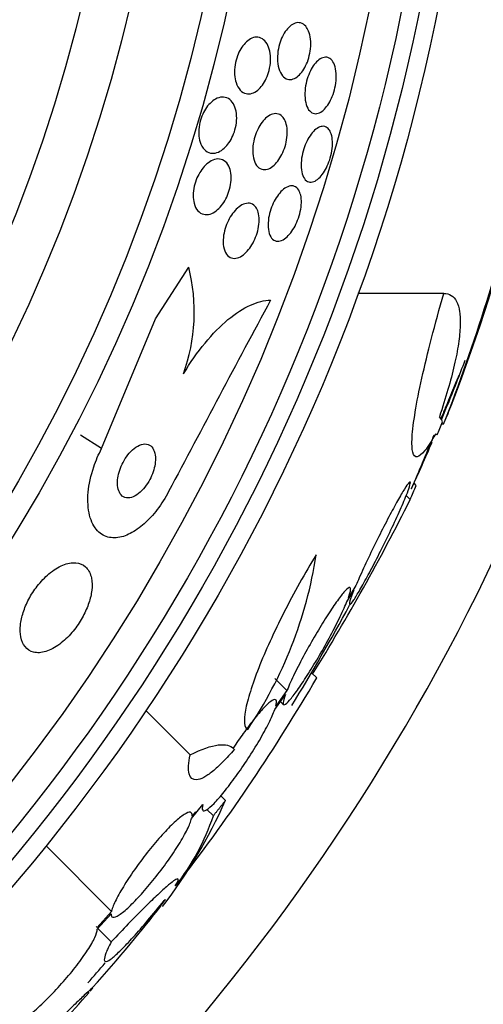
# Model space of a CAD drawing. Units: millimetres. Extents: x 0 to 1297, y 0 to 1228.
# Drawn here: x 522 to 528, y 820 to 834 of the extents above; entities that cross this region are included whole.
import ezdxf
from ezdxf import colors
from ezdxf.entities.mleader import LeaderData, LeaderLine
from ezdxf.math import Vec2, Vec3

# ---------------------------------------------------------------- set-up
doc = ezdxf.new("R2010")
doc.units = ezdxf.units.MM
doc.layers.add('DV1_Défaut', color=7, linetype='Continuous')
doc.layers.add('Défaut', color=7, linetype='Continuous')

# ---------------------------------------------------------------- blocks, each defined once
blk = doc.blocks.new('_DOT')
at = {"color": 0}
blk.add_line((0, 0), (-1, 0), dxfattribs=at)
at = {"color": 0, "const_width": 0.333}
blk.add_lwpolyline([(-0.1665, 0, 1), (0.1665, 0, 1)], format="xyb", close=True, dxfattribs=at)
blk = doc.blocks.new('SE')
at = {"layer": 'DV1_Défaut', "color": 7, "linetype": 'Continuous'}
for p, q in [((523.597, 830.008), (524.059, 830.725)), ((527.593, 830.36), (526.404, 830.36)), ((522.85, 828.207), (523.597, 830.008)), ((527.801, 829.219), (527.56, 828.603)), ((527.591, 828.544), (527.564, 828.544)), ((522.85, 828.207), (522.559, 828.394)), ((527.213, 827.696), (527.182, 827.727)), ((527.129, 827.5), (527.073, 827.556)), ((526.376, 826.308), (526.271, 826.136)), ((526.25, 826.081), (526.349, 826.243)), ((525.833, 825.024), (525.76, 825.096)), ((525.419, 824.848), (525.253, 825.014)), ((525.25, 824.586), (525.398, 824.793)), ((525.419, 824.848), (525.265, 824.631)), ((525.329, 824.697), (525.369, 824.657)), ((524.078, 823.959), (523.464, 824.573)), ((524.097, 823.073), (524.254, 823.269)), ((524.568, 823.325), (524.503, 823.39)), ((524.151, 823.167), (524.104, 823.107)), ((524.399, 823.112), (524.311, 823.199)), ((522.986, 821.784), (522.079, 822.692)), ((522.986, 821.784), (522.786, 821.56)), ((522.789, 821.536), (522.98, 821.751)), ((522.984, 821.363), (522.803, 821.544))]:
    blk.add_line(p, q, dxfattribs=at)
for radius in [26.834, 26.588, 26.346, 25.906, 23.976, 23.645, 22.655, 22]:
    blk.add_circle((501.185, 839.529), radius, dxfattribs=at)
for centre, radius, start, end in [((501.185, 839.529), 30, 300.2208, 239.7792), ((505.128, 837.591), 24.218, 338.7524, 353.5004), ((504.2, 837.711), 25.124, 338.599, 346.8368), ((521.569, 830.106), 2.565, 340.3284, 13.9575), ((916.413, 620.514), 443.903, 151.80201, 152.19056), ((501.185, 839.529), 28.55, 337.9471, 339.2918), ((501.185, 839.529), 28.6, 337.466, 338.0106), ((501.185, 839.529), 28.575, 337.0709, 337.4617), ((501.185, 839.529), 28.55, 335.4217, 336.8323), ((499.473, 841.357), 30.933, 328.2449, 333.3869), ((519.936, 827.641), 5.959, 325.9831, 351.2268), ((501.185, 839.529), 28.5, 328.5049, 331.733), ((503.028, 838.336), 26.406, 322.4146, 329.7264), ((517.979, 826.226), 7.198, 322.5653, 336.2404), ((521.359, 824.121), 3.203, 321.8103, 341.6429), ((508.618, 833.457), 19.001, 317.9412, 322.7201), ((501.185, 839.529), 28.6, 320.9642, 321.8401), ((501.185, 839.529), 28.5, 318.8965, 319.6316), ((501.185, 839.529), 28.6, 316.4184, 318.7182)]:
    blk.add_arc(centre, radius, start, end, dxfattribs=at)
for centre, major_axis, ratio, start_param, end_param in [((501.185, 828.544), (26.397, 0), 0.064138, 0.018902, 0.061127), ((501.185, 828.375), (26.334, 0), 0.021885, 0.036461, 0.056081), ((505.648, 843.992), (19.465, -19.465), 0.581075, 0.22234, 0.235043)]:
    blk.add_ellipse(centre, major_axis=major_axis, ratio=ratio, start_param=start_param, end_param=end_param, dxfattribs=at)
for points, knots in [([(525.72, 833.999), (525.733, 833.968), (525.742, 833.931), (525.746, 833.89), (525.751, 833.849), (525.751, 833.803), (525.746, 833.756), (525.742, 833.714), (525.733, 833.67), (525.721, 833.628), (525.71, 833.59), (525.696, 833.552), (525.679, 833.519), (525.663, 833.486), (525.645, 833.456), (525.625, 833.431), (525.605, 833.404), (525.582, 833.382), (525.56, 833.366), (525.536, 833.348), (525.511, 833.336), (525.487, 833.331), (525.46, 833.326), (525.434, 833.329), (525.41, 833.34), (525.385, 833.352), (525.361, 833.373), (525.342, 833.402), (525.323, 833.431), (525.308, 833.47), (525.299, 833.515), (525.29, 833.556), (525.287, 833.604), (525.289, 833.654), (525.291, 833.697), (525.297, 833.743), (525.308, 833.788), (525.318, 833.827), (525.331, 833.866), (525.346, 833.901), (525.361, 833.936), (525.378, 833.968), (525.397, 833.995), (525.417, 834.023), (525.438, 834.047), (525.46, 834.066), (525.484, 834.087), (525.508, 834.102), (525.532, 834.11), (525.559, 834.119), (525.585, 834.12), (525.609, 834.114), (525.636, 834.107), (525.66, 834.091), (525.681, 834.067), (525.696, 834.048), (525.709, 834.026), (525.72, 833.999)], [0, 0, 0, 0, 0.054057, 0.054057, 0.054057, 0.108493, 0.108493, 0.108493, 0.157543, 0.157543, 0.157543, 0.202175, 0.202175, 0.202175, 0.246463, 0.246463, 0.246463, 0.293814, 0.293814, 0.293814, 0.346629, 0.346629, 0.346629, 0.405919, 0.405919, 0.405919, 0.47028, 0.47028, 0.47028, 0.535158, 0.535158, 0.535158, 0.594582, 0.594582, 0.594582, 0.645731, 0.645731, 0.645731, 0.690961, 0.690961, 0.690961, 0.73472, 0.73472, 0.73472, 0.780826, 0.780826, 0.780826, 0.832018, 0.832018, 0.832018, 0.889724, 0.889724, 0.889724, 0.953141, 0.953141, 0.953141, 1, 1, 1, 1]), ([(525.143, 833.825), (525.16, 833.797), (525.173, 833.762), (525.182, 833.722), (525.19, 833.682), (525.194, 833.635), (525.192, 833.587), (525.19, 833.544), (525.183, 833.499), (525.172, 833.455), (525.162, 833.416), (525.148, 833.378), (525.133, 833.344), (525.117, 833.31), (525.099, 833.279), (525.08, 833.252), (525.059, 833.224), (525.037, 833.2), (525.014, 833.181), (524.989, 833.16), (524.963, 833.146), (524.937, 833.137), (524.908, 833.128), (524.88, 833.126), (524.853, 833.133), (524.824, 833.139), (524.797, 833.156), (524.773, 833.181), (524.749, 833.206), (524.729, 833.242), (524.715, 833.285), (524.704, 833.318), (524.697, 833.357), (524.694, 833.399), (524.692, 833.441), (524.694, 833.488), (524.701, 833.534), (524.708, 833.575), (524.719, 833.616), (524.733, 833.655), (524.746, 833.69), (524.762, 833.724), (524.78, 833.754), (524.798, 833.785), (524.819, 833.812), (524.84, 833.834), (524.863, 833.859), (524.888, 833.878), (524.912, 833.892), (524.94, 833.907), (524.968, 833.915), (524.994, 833.917), (525.024, 833.918), (525.053, 833.91), (525.079, 833.894), (525.103, 833.879), (525.125, 833.856), (525.143, 833.825)], [0, 0, 0, 0, 0.056468, 0.056468, 0.056468, 0.113415, 0.113415, 0.113415, 0.163387, 0.163387, 0.163387, 0.207353, 0.207353, 0.207353, 0.250104, 0.250104, 0.250104, 0.295629, 0.295629, 0.295629, 0.346815, 0.346815, 0.346815, 0.405293, 0.405293, 0.405293, 0.470342, 0.470342, 0.470342, 0.537537, 0.537537, 0.537537, 0.589607, 0.589607, 0.589607, 0.642108, 0.642108, 0.642108, 0.688024, 0.688024, 0.688024, 0.730481, 0.730481, 0.730481, 0.774105, 0.774105, 0.774105, 0.822362, 0.822362, 0.822362, 0.877554, 0.877554, 0.877554, 0.940105, 0.940105, 0.940105, 1, 1, 1, 1]), ([(526.045, 833.591), (526.062, 833.57), (526.077, 833.54), (526.087, 833.505), (526.097, 833.469), (526.103, 833.427), (526.103, 833.38), (526.104, 833.338), (526.1, 833.292), (526.091, 833.245), (526.084, 833.204), (526.073, 833.162), (526.059, 833.122), (526.046, 833.085), (526.03, 833.049), (526.013, 833.018), (525.995, 832.986), (525.975, 832.957), (525.955, 832.934), (525.934, 832.909), (525.911, 832.89), (525.889, 832.876), (525.865, 832.862), (525.841, 832.854), (525.818, 832.854), (525.794, 832.854), (525.77, 832.862), (525.75, 832.878), (525.729, 832.895), (525.71, 832.921), (525.697, 832.955), (525.683, 832.987), (525.674, 833.028), (525.67, 833.074), (525.667, 833.116), (525.668, 833.163), (525.674, 833.21), (525.679, 833.252), (525.689, 833.296), (525.701, 833.338), (525.713, 833.376), (525.728, 833.414), (525.744, 833.447), (525.761, 833.481), (525.78, 833.511), (525.799, 833.537), (525.82, 833.564), (525.842, 833.586), (525.863, 833.602), (525.887, 833.62), (525.911, 833.632), (525.934, 833.636), (525.959, 833.641), (525.983, 833.637), (526.005, 833.626), (526.019, 833.618), (526.033, 833.606), (526.045, 833.591)], [0, 0, 0, 0, 0.058735, 0.058735, 0.058735, 0.117805, 0.117805, 0.117805, 0.17161, 0.17161, 0.17161, 0.219576, 0.219576, 0.219576, 0.264913, 0.264913, 0.264913, 0.311117, 0.311117, 0.311117, 0.360913, 0.360913, 0.360913, 0.415993, 0.415993, 0.415993, 0.476439, 0.476439, 0.476439, 0.539911, 0.539911, 0.539911, 0.601793, 0.601793, 0.601793, 0.657739, 0.657739, 0.657739, 0.707033, 0.707033, 0.707033, 0.752544, 0.752544, 0.752544, 0.798017, 0.798017, 0.798017, 0.846515, 0.846515, 0.846515, 0.900079, 0.900079, 0.900079, 0.95926, 0.95926, 0.95926, 1, 1, 1, 1]), ([(524.677, 832.991), (524.694, 832.963), (524.706, 832.929), (524.714, 832.89), (524.722, 832.85), (524.725, 832.805), (524.721, 832.758), (524.718, 832.716), (524.711, 832.672), (524.699, 832.63), (524.688, 832.593), (524.674, 832.555), (524.657, 832.522), (524.64, 832.489), (524.621, 832.458), (524.601, 832.431), (524.579, 832.403), (524.555, 832.379), (524.531, 832.36), (524.504, 832.338), (524.476, 832.323), (524.449, 832.314), (524.418, 832.304), (524.388, 832.302), (524.36, 832.308), (524.328, 832.314), (524.299, 832.331), (524.275, 832.356), (524.25, 832.381), (524.229, 832.417), (524.215, 832.461), (524.205, 832.493), (524.198, 832.531), (524.196, 832.572), (524.195, 832.613), (524.198, 832.658), (524.206, 832.703), (524.213, 832.742), (524.225, 832.783), (524.24, 832.82), (524.254, 832.855), (524.271, 832.888), (524.289, 832.918), (524.309, 832.949), (524.33, 832.976), (524.353, 832.998), (524.378, 833.024), (524.404, 833.043), (524.43, 833.058), (524.46, 833.074), (524.489, 833.083), (524.518, 833.084), (524.55, 833.086), (524.58, 833.079), (524.607, 833.064), (524.634, 833.048), (524.659, 833.023), (524.677, 832.991)], [0, 0, 0, 0, 0.054865, 0.054865, 0.054865, 0.110219, 0.110219, 0.110219, 0.15865, 0.15865, 0.15865, 0.20155, 0.20155, 0.20155, 0.243907, 0.243907, 0.243907, 0.289684, 0.289684, 0.289684, 0.341739, 0.341739, 0.341739, 0.401581, 0.401581, 0.401581, 0.468055, 0.468055, 0.468055, 0.535913, 0.535913, 0.535913, 0.586412, 0.586412, 0.586412, 0.63733, 0.63733, 0.63733, 0.681944, 0.681944, 0.681944, 0.72368, 0.72368, 0.72368, 0.767208, 0.767208, 0.767208, 0.815976, 0.815976, 0.815976, 0.872239, 0.872239, 0.872239, 0.936174, 0.936174, 0.936174, 1, 1, 1, 1]), ([(525.395, 832.754), (525.407, 832.725), (525.416, 832.691), (525.421, 832.652), (525.425, 832.614), (525.425, 832.57), (525.42, 832.524), (525.415, 832.483), (525.406, 832.44), (525.393, 832.398), (525.382, 832.36), (525.367, 832.323), (525.35, 832.289), (525.333, 832.255), (525.314, 832.224), (525.293, 832.197), (525.272, 832.168), (525.249, 832.144), (525.226, 832.126), (525.2, 832.106), (525.174, 832.092), (525.149, 832.084), (525.121, 832.076), (525.094, 832.076), (525.069, 832.084), (525.043, 832.092), (525.019, 832.11), (524.999, 832.137), (524.98, 832.163), (524.964, 832.199), (524.955, 832.241), (524.947, 832.28), (524.943, 832.325), (524.946, 832.374), (524.948, 832.415), (524.955, 832.46), (524.966, 832.504), (524.976, 832.543), (524.99, 832.582), (525.006, 832.618), (525.022, 832.653), (525.04, 832.685), (525.059, 832.714), (525.08, 832.744), (525.102, 832.77), (525.124, 832.791), (525.149, 832.814), (525.175, 832.831), (525.2, 832.841), (525.228, 832.853), (525.255, 832.858), (525.28, 832.854), (525.308, 832.85), (525.333, 832.837), (525.354, 832.816), (525.37, 832.8), (525.384, 832.779), (525.395, 832.754)], [0, 0, 0, 0, 0.053338, 0.053338, 0.053338, 0.10704, 0.10704, 0.10704, 0.155635, 0.155635, 0.155635, 0.200181, 0.200181, 0.200181, 0.244681, 0.244681, 0.244681, 0.292443, 0.292443, 0.292443, 0.345761, 0.345761, 0.345761, 0.405485, 0.405485, 0.405485, 0.46998, 0.46998, 0.46998, 0.534518, 0.534518, 0.534518, 0.593271, 0.593271, 0.593271, 0.643859, 0.643859, 0.643859, 0.688902, 0.688902, 0.688902, 0.732811, 0.732811, 0.732811, 0.779294, 0.779294, 0.779294, 0.830983, 0.830983, 0.830983, 0.889159, 0.889159, 0.889159, 0.952797, 0.952797, 0.952797, 1, 1, 1, 1]), ([(526.025, 832.594), (526.037, 832.567), (526.045, 832.534), (526.048, 832.497), (526.052, 832.459), (526.051, 832.416), (526.046, 832.371), (526.042, 832.33), (526.033, 832.286), (526.021, 832.244), (526.01, 832.205), (525.996, 832.165), (525.979, 832.13), (525.963, 832.094), (525.945, 832.061), (525.925, 832.033), (525.905, 832.003), (525.883, 831.977), (525.862, 831.958), (525.838, 831.936), (525.814, 831.921), (525.792, 831.912), (525.767, 831.903), (525.743, 831.901), (525.721, 831.908), (525.698, 831.914), (525.678, 831.93), (525.661, 831.953), (525.645, 831.977), (525.632, 832.01), (525.624, 832.049), (525.617, 832.085), (525.614, 832.128), (525.617, 832.174), (525.619, 832.216), (525.626, 832.26), (525.636, 832.304), (525.645, 832.345), (525.658, 832.385), (525.674, 832.423), (525.689, 832.459), (525.706, 832.494), (525.725, 832.525), (525.744, 832.556), (525.765, 832.584), (525.786, 832.606), (525.809, 832.631), (525.832, 832.649), (525.855, 832.661), (525.88, 832.675), (525.904, 832.68), (525.927, 832.679), (525.951, 832.677), (525.973, 832.666), (525.991, 832.648), (526.004, 832.634), (526.016, 832.616), (526.025, 832.594)], [0, 0, 0, 0, 0.054038, 0.054038, 0.054038, 0.108371, 0.108371, 0.108371, 0.15848, 0.15848, 0.15848, 0.204948, 0.204948, 0.204948, 0.251022, 0.251022, 0.251022, 0.299582, 0.299582, 0.299582, 0.352623, 0.352623, 0.352623, 0.410845, 0.410845, 0.410845, 0.472936, 0.472936, 0.472936, 0.535274, 0.535274, 0.535274, 0.593421, 0.593421, 0.593421, 0.645245, 0.645245, 0.645245, 0.692308, 0.692308, 0.692308, 0.737996, 0.737996, 0.737996, 0.785497, 0.785497, 0.785497, 0.837133, 0.837133, 0.837133, 0.894011, 0.894011, 0.894011, 0.955344, 0.955344, 0.955344, 1, 1, 1, 1]), ([(524.613, 832.126), (524.627, 832.098), (524.637, 832.065), (524.642, 832.027), (524.648, 831.989), (524.648, 831.945), (524.643, 831.9), (524.638, 831.86), (524.629, 831.818), (524.616, 831.777), (524.604, 831.74), (524.589, 831.704), (524.571, 831.671), (524.554, 831.637), (524.533, 831.607), (524.512, 831.58), (524.489, 831.551), (524.464, 831.527), (524.44, 831.508), (524.412, 831.486), (524.383, 831.471), (524.355, 831.462), (524.324, 831.453), (524.293, 831.451), (524.265, 831.458), (524.235, 831.465), (524.207, 831.482), (524.184, 831.508), (524.161, 831.534), (524.143, 831.57), (524.132, 831.613), (524.123, 831.645), (524.119, 831.682), (524.119, 831.722), (524.119, 831.761), (524.124, 831.805), (524.134, 831.848), (524.143, 831.886), (524.155, 831.926), (524.171, 831.962), (524.186, 831.997), (524.204, 832.03), (524.224, 832.059), (524.244, 832.09), (524.267, 832.118), (524.29, 832.14), (524.317, 832.166), (524.344, 832.186), (524.37, 832.2), (524.401, 832.216), (524.431, 832.224), (524.46, 832.226), (524.492, 832.227), (524.522, 832.219), (524.548, 832.202), (524.574, 832.186), (524.596, 832.16), (524.613, 832.126)], [0, 0, 0, 0, 0.052583, 0.052583, 0.052583, 0.10559, 0.10559, 0.10559, 0.15278, 0.15278, 0.15278, 0.195649, 0.195649, 0.195649, 0.2388, 0.2388, 0.2388, 0.285863, 0.285863, 0.285863, 0.339397, 0.339397, 0.339397, 0.400441, 0.400441, 0.400441, 0.467132, 0.467132, 0.467132, 0.533708, 0.533708, 0.533708, 0.582711, 0.582711, 0.582711, 0.632062, 0.632062, 0.632062, 0.676094, 0.676094, 0.676094, 0.718308, 0.718308, 0.718308, 0.762983, 0.762983, 0.762983, 0.813253, 0.813253, 0.813253, 0.870977, 0.870977, 0.870977, 0.935674, 0.935674, 0.935674, 1, 1, 1, 1]), ([(525.61, 831.722), (525.617, 831.692), (525.62, 831.657), (525.619, 831.619), (525.618, 831.581), (525.613, 831.538), (525.604, 831.496), (525.595, 831.456), (525.583, 831.415), (525.568, 831.377), (525.554, 831.339), (525.537, 831.303), (525.518, 831.271), (525.499, 831.238), (525.478, 831.208), (525.456, 831.183), (525.433, 831.155), (525.408, 831.133), (525.385, 831.117), (525.359, 831.1), (525.333, 831.089), (525.308, 831.086), (525.282, 831.082), (525.258, 831.088), (525.237, 831.101), (525.215, 831.115), (525.196, 831.138), (525.183, 831.169), (525.17, 831.198), (525.161, 831.236), (525.159, 831.279), (525.156, 831.318), (525.159, 831.362), (525.166, 831.407), (525.172, 831.447), (525.183, 831.489), (525.197, 831.53), (525.21, 831.568), (525.226, 831.605), (525.243, 831.639), (525.261, 831.674), (525.282, 831.705), (525.302, 831.732), (525.325, 831.762), (525.349, 831.786), (525.372, 831.805), (525.398, 831.826), (525.424, 831.84), (525.448, 831.847), (525.475, 831.855), (525.5, 831.855), (525.523, 831.846), (525.546, 831.837), (525.567, 831.819), (525.583, 831.793), (525.594, 831.774), (525.604, 831.75), (525.61, 831.722)], [0, 0, 0, 0, 0.05003, 0.05003, 0.05003, 0.100302, 0.100302, 0.100302, 0.147392, 0.147392, 0.147392, 0.192718, 0.192718, 0.192718, 0.239538, 0.239538, 0.239538, 0.290371, 0.290371, 0.290371, 0.346627, 0.346627, 0.346627, 0.407942, 0.407942, 0.407942, 0.471443, 0.471443, 0.471443, 0.532322, 0.532322, 0.532322, 0.586807, 0.586807, 0.586807, 0.635073, 0.635073, 0.635073, 0.680361, 0.680361, 0.680361, 0.726311, 0.726311, 0.726311, 0.775776, 0.775776, 0.775776, 0.830533, 0.830533, 0.830533, 0.890714, 0.890714, 0.890714, 0.954017, 0.954017, 0.954017, 1, 1, 1, 1]), ([(525.014, 831.508), (525.024, 831.481), (525.031, 831.447), (525.034, 831.41), (525.036, 831.373), (525.034, 831.331), (525.027, 831.288), (525.021, 831.249), (525.01, 831.207), (524.996, 831.167), (524.983, 831.13), (524.967, 831.094), (524.949, 831.06), (524.93, 831.026), (524.909, 830.995), (524.888, 830.969), (524.864, 830.939), (524.839, 830.915), (524.815, 830.896), (524.787, 830.875), (524.759, 830.86), (524.733, 830.853), (524.703, 830.844), (524.675, 830.844), (524.65, 830.852), (524.623, 830.861), (524.599, 830.879), (524.581, 830.906), (524.562, 830.932), (524.549, 830.967), (524.541, 831.009), (524.535, 831.046), (524.534, 831.09), (524.538, 831.137), (524.542, 831.176), (524.551, 831.219), (524.564, 831.261), (524.575, 831.299), (524.59, 831.337), (524.607, 831.371), (524.624, 831.406), (524.644, 831.439), (524.665, 831.467), (524.687, 831.497), (524.711, 831.524), (524.735, 831.545), (524.762, 831.569), (524.79, 831.586), (524.816, 831.597), (524.845, 831.61), (524.874, 831.614), (524.9, 831.611), (524.928, 831.607), (524.954, 831.594), (524.975, 831.572), (524.99, 831.556), (525.004, 831.534), (525.014, 831.508)], [0, 0, 0, 0, 0.051139, 0.051139, 0.051139, 0.102605, 0.102605, 0.102605, 0.149685, 0.149685, 0.149685, 0.193765, 0.193765, 0.193765, 0.238732, 0.238732, 0.238732, 0.287668, 0.287668, 0.287668, 0.342596, 0.342596, 0.342596, 0.403866, 0.403866, 0.403866, 0.469051, 0.469051, 0.469051, 0.532756, 0.532756, 0.532756, 0.589509, 0.589509, 0.589509, 0.638268, 0.638268, 0.638268, 0.682529, 0.682529, 0.682529, 0.726692, 0.726692, 0.726692, 0.774221, 0.774221, 0.774221, 0.827483, 0.827483, 0.827483, 0.887305, 0.887305, 0.887305, 0.9519, 0.9519, 0.9519, 1, 1, 1, 1]), ([(523.985, 829.243), (524.079, 829.4), (524.178, 829.543), (524.389, 829.799), (524.496, 829.908), (524.708, 830.084), (524.813, 830.152), (525.011, 830.242), (525.106, 830.265), (525.192, 830.267)], [0, 0, 0, 0, 0.25, 0.25, 0.5, 0.5, 0.75, 0.75, 1, 1, 1, 1]), ([(527.478, 828.408), (527.423, 828.309), (527.374, 828.233), (527.289, 828.127), (527.253, 828.097), (527.197, 828.089), (527.177, 828.109), (527.153, 828.202), (527.15, 828.272), (527.161, 828.46), (527.176, 828.58), (527.221, 828.853), (527.252, 829.01), (527.329, 829.356), (527.373, 829.542), (527.475, 829.936), (527.532, 830.146), (527.593, 830.36)], [0, 0, 0, 0, 0.125, 0.125, 0.25, 0.25, 0.375, 0.375, 0.5, 0.5, 0.625, 0.625, 0.75, 0.75, 0.875, 0.875, 1, 1, 1, 1]), ([(527.593, 830.36), (527.673, 830.36), (527.733, 830.323), (527.791, 830.211), (527.805, 830.163), (527.822, 830.05), (527.825, 829.984), (527.819, 829.836), (527.811, 829.754), (527.784, 829.571), (527.765, 829.471), (527.691, 829.151), (527.622, 828.912), (527.533, 828.648)], [0, 0, 0, 0, 0.25, 0.25, 0.375, 0.375, 0.5, 0.5, 0.625, 0.625, 0.75, 0.75, 1, 1, 1, 1]), ([(527.801, 829.219), (527.78, 829.167), (527.755, 829.107), (527.728, 829.043), (527.693, 828.959), (527.655, 828.866), (527.615, 828.771), (527.594, 828.721), (527.573, 828.67), (527.552, 828.619)], [0, 0, 0, 0, 0.336386, 0.336386, 0.336386, 0.771772, 0.771772, 0.771772, 1, 1, 1, 1]), ([(527.458, 828.395), (527.422, 828.308), (527.386, 828.222), (527.353, 828.143), (527.312, 828.045), (527.274, 827.954), (527.242, 827.879), (527.212, 827.808), (527.187, 827.749), (527.171, 827.709), (527.155, 827.672), (527.146, 827.65), (527.144, 827.645), (527.144, 827.644), (527.144, 827.644), (527.144, 827.645)], [0, 0, 0, 0, 0.212465, 0.212465, 0.212465, 0.473024, 0.473024, 0.473024, 0.717446, 0.717446, 0.717446, 0.941392, 0.941392, 0.941392, 1, 1, 1, 1]), ([(523.779, 827.61), (523.756, 827.566), (523.731, 827.524), (523.705, 827.483), (523.652, 827.399), (523.593, 827.321), (523.532, 827.255), (523.471, 827.189), (523.407, 827.132), (523.345, 827.088), (523.279, 827.042), (523.213, 827.009), (523.152, 826.989), (523.083, 826.968), (523.018, 826.963), (522.961, 826.974), (522.896, 826.986), (522.839, 827.017), (522.793, 827.066), (522.744, 827.118), (522.706, 827.191), (522.683, 827.281), (522.661, 827.371), (522.653, 827.48), (522.664, 827.6), (522.674, 827.71), (522.7, 827.832), (522.741, 827.954), (522.77, 828.039), (522.807, 828.125), (522.85, 828.207)], [0, 0, 0, 0, 0.043586, 0.043586, 0.043586, 0.13273, 0.13273, 0.13273, 0.221048, 0.221048, 0.221048, 0.315305, 0.315305, 0.315305, 0.420345, 0.420345, 0.420345, 0.538404, 0.538404, 0.538404, 0.667069, 0.667069, 0.667069, 0.797482, 0.797482, 0.797482, 0.917226, 0.917226, 0.917226, 1, 1, 1, 1]), ([(523.593, 828.115), (523.588, 828.154), (523.576, 828.187), (523.56, 828.212), (523.543, 828.237), (523.52, 828.255), (523.494, 828.264), (523.467, 828.273), (523.435, 828.274), (523.401, 828.264), (523.369, 828.254), (523.334, 828.235), (523.3, 828.208), (523.27, 828.185), (523.24, 828.154), (523.212, 828.118), (523.188, 828.087), (523.166, 828.052), (523.147, 828.015), (523.129, 827.981), (523.113, 827.944), (523.101, 827.909), (523.089, 827.871), (523.08, 827.834), (523.075, 827.8), (523.07, 827.762), (523.069, 827.726), (523.072, 827.694), (523.075, 827.658), (523.083, 827.626), (523.096, 827.601), (523.11, 827.572), (523.129, 827.55), (523.153, 827.537), (523.177, 827.523), (523.207, 827.518), (523.239, 827.523), (523.27, 827.528), (523.305, 827.542), (523.34, 827.566), (523.37, 827.586), (523.402, 827.615), (523.432, 827.649), (523.457, 827.679), (523.482, 827.713), (523.503, 827.75), (523.523, 827.784), (523.54, 827.82), (523.554, 827.856), (523.568, 827.893), (523.579, 827.93), (523.586, 827.965), (523.594, 828.003), (523.597, 828.039), (523.596, 828.072), (523.596, 828.087), (523.595, 828.101), (523.593, 828.115)], [0, 0, 0, 0, 0.064018, 0.064018, 0.064018, 0.127926, 0.127926, 0.127926, 0.19347, 0.19347, 0.19347, 0.254543, 0.254543, 0.254543, 0.307266, 0.307266, 0.307266, 0.353184, 0.353184, 0.353184, 0.396745, 0.396745, 0.396745, 0.442036, 0.442036, 0.442036, 0.492043, 0.492043, 0.492043, 0.548537, 0.548537, 0.548537, 0.611257, 0.611257, 0.611257, 0.67682, 0.67682, 0.67682, 0.739276, 0.739276, 0.739276, 0.793955, 0.793955, 0.793955, 0.841232, 0.841232, 0.841232, 0.88508, 0.88508, 0.88508, 0.929647, 0.929647, 0.929647, 0.978101, 0.978101, 0.978101, 1, 1, 1, 1]), ([(526.349, 826.243), (526.342, 826.227), (526.336, 826.211), (526.33, 826.197), (526.308, 826.14), (526.293, 826.096), (526.287, 826.07), (526.282, 826.046), (526.284, 826.036), (526.294, 826.043), (526.304, 826.049), (526.322, 826.071), (526.345, 826.106), (526.368, 826.14), (526.398, 826.189), (526.431, 826.247), (526.466, 826.306), (526.505, 826.377), (526.546, 826.454), (526.59, 826.534), (526.636, 826.623), (526.682, 826.713), (526.73, 826.808), (526.78, 826.908), (526.826, 827.004), (526.874, 827.103), (526.919, 827.201), (526.96, 827.29), (527, 827.38), (527.036, 827.462), (527.064, 827.531), (527.082, 827.576), (527.097, 827.617), (527.109, 827.649), (527.123, 827.691), (527.131, 827.721), (527.131, 827.735), (527.132, 827.749), (527.124, 827.749), (527.11, 827.733), (527.096, 827.718), (527.075, 827.687), (527.048, 827.645), (527.022, 827.603), (526.989, 827.547), (526.953, 827.483), (526.916, 827.416), (526.875, 827.339), (526.832, 827.258), (526.787, 827.172), (526.739, 827.078), (526.693, 826.985), (526.644, 826.887), (526.595, 826.786), (526.55, 826.691), (526.503, 826.593), (526.46, 826.498), (526.422, 826.414), (526.406, 826.376), (526.39, 826.341), (526.376, 826.308)], [0, 0, 0, 0, 0.014264, 0.014264, 0.014264, 0.070516, 0.070516, 0.070516, 0.123623, 0.123623, 0.123623, 0.174494, 0.174494, 0.174494, 0.224857, 0.224857, 0.224857, 0.276456, 0.276456, 0.276456, 0.330533, 0.330533, 0.330533, 0.387465, 0.387465, 0.387465, 0.446484, 0.446484, 0.446484, 0.50573, 0.50573, 0.50573, 0.545252, 0.545252, 0.545252, 0.59673, 0.59673, 0.59673, 0.648299, 0.648299, 0.648299, 0.698715, 0.698715, 0.698715, 0.749196, 0.749196, 0.749196, 0.801456, 0.801456, 0.801456, 0.856522, 0.856522, 0.856522, 0.91437, 0.91437, 0.91437, 0.973746, 0.973746, 0.973746, 1, 1, 1, 1]), ([(525.825, 826.732), (525.747, 826.606), (525.67, 826.476), (525.519, 826.206), (525.446, 826.069), (525.31, 825.798), (525.244, 825.663), (525.127, 825.404), (525.074, 825.28), (524.982, 825.044), (524.943, 824.936), (524.881, 824.739), (524.858, 824.65), (524.817, 824.427), (524.826, 824.332), (524.875, 824.307)], [0, 0, 0, 0, 0.125, 0.125, 0.25, 0.25, 0.375, 0.375, 0.5, 0.5, 0.625, 0.625, 0.75, 0.75, 1, 1, 1, 1]), ([(522.704, 826.43), (522.689, 826.488), (522.662, 826.534), (522.626, 826.566), (522.59, 826.599), (522.544, 826.618), (522.492, 826.622), (522.438, 826.626), (522.376, 826.615), (522.31, 826.588), (522.249, 826.562), (522.183, 826.521), (522.119, 826.467), (522.063, 826.42), (522.007, 826.362), (521.957, 826.297), (521.913, 826.241), (521.873, 826.178), (521.84, 826.115), (521.808, 826.055), (521.782, 825.993), (521.763, 825.934), (521.743, 825.872), (521.73, 825.812), (521.725, 825.757), (521.718, 825.696), (521.72, 825.641), (521.73, 825.593), (521.74, 825.538), (521.761, 825.493), (521.788, 825.458), (521.819, 825.419), (521.86, 825.393), (521.907, 825.381), (521.956, 825.369), (522.015, 825.372), (522.078, 825.392), (522.138, 825.41), (522.203, 825.444), (522.269, 825.493), (522.326, 825.536), (522.385, 825.591), (522.439, 825.654), (522.486, 825.709), (522.53, 825.771), (522.568, 825.835), (522.603, 825.895), (522.633, 825.957), (522.657, 826.018), (522.68, 826.08), (522.697, 826.141), (522.707, 826.197), (522.717, 826.258), (522.72, 826.315), (522.715, 826.365), (522.713, 826.388), (522.709, 826.41), (522.704, 826.43)], [0, 0, 0, 0, 0.063636, 0.063636, 0.063636, 0.12716, 0.12716, 0.12716, 0.192375, 0.192375, 0.192375, 0.253406, 0.253406, 0.253406, 0.30634, 0.30634, 0.30634, 0.352518, 0.352518, 0.352518, 0.396276, 0.396276, 0.396276, 0.441682, 0.441682, 0.441682, 0.491716, 0.491716, 0.491716, 0.548116, 0.548116, 0.548116, 0.610588, 0.610588, 0.610588, 0.675792, 0.675792, 0.675792, 0.73798, 0.73798, 0.73798, 0.792701, 0.792701, 0.792701, 0.840281, 0.840281, 0.840281, 0.884474, 0.884474, 0.884474, 0.929276, 0.929276, 0.929276, 0.977776, 0.977776, 0.977776, 1, 1, 1, 1]), ([(526.271, 826.136), (526.289, 826.186), (526.3, 826.225), (526.301, 826.249), (526.303, 826.273), (526.296, 826.283), (526.28, 826.277), (526.265, 826.27), (526.241, 826.249), (526.21, 826.214), (526.181, 826.18), (526.144, 826.133), (526.103, 826.075), (526.062, 826.017), (526.016, 825.948), (525.969, 825.873), (525.92, 825.796), (525.868, 825.711), (525.818, 825.625), (525.765, 825.535), (525.713, 825.442), (525.664, 825.352), (525.614, 825.259), (525.567, 825.168), (525.526, 825.085), (525.485, 825.001), (525.45, 824.923), (525.424, 824.859), (525.422, 824.856), (525.42, 824.852), (525.419, 824.848)], [0, 0, 0, 0, 0.109455, 0.109455, 0.109455, 0.21921, 0.21921, 0.21921, 0.325956, 0.325956, 0.325956, 0.430572, 0.430572, 0.430572, 0.53598, 0.53598, 0.53598, 0.644654, 0.644654, 0.644654, 0.757785, 0.757785, 0.757785, 0.87478, 0.87478, 0.87478, 0.993264, 0.993264, 0.993264, 1, 1, 1, 1]), ([(525.398, 824.793), (525.379, 824.743), (525.368, 824.704), (525.367, 824.681), (525.365, 824.657), (525.372, 824.647), (525.388, 824.654), (525.403, 824.66), (525.427, 824.681), (525.457, 824.716), (525.487, 824.75), (525.524, 824.798), (525.565, 824.855), (525.606, 824.913), (525.652, 824.982), (525.7, 825.057), (525.749, 825.134), (525.801, 825.219), (525.851, 825.305), (525.904, 825.394), (525.957, 825.487), (526.005, 825.577), (526.055, 825.67), (526.102, 825.761), (526.143, 825.844), (526.184, 825.928), (526.219, 826.006), (526.245, 826.07), (526.247, 826.074), (526.248, 826.077), (526.25, 826.081)], [0, 0, 0, 0, 0.109417, 0.109417, 0.109417, 0.219125, 0.219125, 0.219125, 0.325942, 0.325942, 0.325942, 0.430734, 0.430734, 0.430734, 0.536278, 0.536278, 0.536278, 0.644949, 0.644949, 0.644949, 0.757955, 0.757955, 0.757955, 0.874829, 0.874829, 0.874829, 0.993339, 0.993339, 0.993339, 1, 1, 1, 1]), ([(525.265, 824.631), (525.276, 824.671), (525.277, 824.7), (525.269, 824.714), (525.261, 824.728), (525.243, 824.727), (525.216, 824.711), (525.19, 824.696), (525.155, 824.666), (525.114, 824.624), (525.073, 824.583), (525.025, 824.528), (524.975, 824.466), (524.924, 824.403), (524.869, 824.331), (524.814, 824.254), (524.767, 824.19), (524.72, 824.121), (524.674, 824.051)], [0, 0, 0, 0, 0.174812, 0.174812, 0.174812, 0.350011, 0.350011, 0.350011, 0.521446, 0.521446, 0.521446, 0.689608, 0.689608, 0.689608, 0.857798, 0.857798, 0.857798, 1, 1, 1, 1]), ([(524.254, 823.269), (524.244, 823.229), (524.242, 823.201), (524.251, 823.189), (524.259, 823.176), (524.278, 823.177), (524.305, 823.194), (524.331, 823.21), (524.367, 823.24), (524.409, 823.283), (524.45, 823.325), (524.498, 823.38), (524.548, 823.443), (524.6, 823.506), (524.655, 823.579), (524.71, 823.655), (524.766, 823.733), (524.824, 823.818), (524.878, 823.901), (524.934, 823.987), (524.989, 824.075), (525.037, 824.157), (525.086, 824.242), (525.131, 824.324), (525.167, 824.395), (525.203, 824.468), (525.232, 824.533), (525.25, 824.584), (525.25, 824.585), (525.25, 824.585), (525.25, 824.586)], [0, 0, 0, 0, 0.111048, 0.111048, 0.111048, 0.222336, 0.222336, 0.222336, 0.331316, 0.331316, 0.331316, 0.438344, 0.438344, 0.438344, 0.545443, 0.545443, 0.545443, 0.654526, 0.654526, 0.654526, 0.766724, 0.766724, 0.766724, 0.881943, 0.881943, 0.881943, 0.998766, 0.998766, 0.998766, 1, 1, 1, 1]), ([(524.078, 823.959), (524.236, 824.037), (524.365, 824.081), (524.564, 824.106), (524.636, 824.089), (524.681, 824.044)], [0, 0, 0, 0, 0.516852, 0.516852, 1, 1, 1, 1]), ([(524.691, 824.034), (524.635, 823.969), (524.582, 823.911), (524.481, 823.808), (524.432, 823.763), (524.343, 823.691), (524.302, 823.663), (524.229, 823.624), (524.196, 823.613), (524.114, 823.605), (524.078, 823.634), (524.048, 823.753), (524.053, 823.844), (524.078, 823.959)], [0, 0, 0, 0, 0.125, 0.125, 0.25, 0.25, 0.375, 0.375, 0.5, 0.5, 0.75, 0.75, 1, 1, 1, 1]), ([(524.104, 823.107), (524.106, 823.138), (524.098, 823.156), (524.08, 823.159), (524.061, 823.163), (524.032, 823.153), (523.994, 823.128), (523.956, 823.105), (523.91, 823.067), (523.858, 823.019), (523.807, 822.971), (523.749, 822.912), (523.689, 822.846), (523.63, 822.78), (523.567, 822.706), (523.506, 822.63), (523.445, 822.553), (523.383, 822.471), (523.327, 822.392), (523.269, 822.311), (523.215, 822.23), (523.169, 822.155), (523.121, 822.079), (523.081, 822.008), (523.05, 821.946), (523.019, 821.884), (522.998, 821.831), (522.987, 821.791), (522.987, 821.789), (522.986, 821.787), (522.986, 821.784)], [0, 0, 0, 0, 0.111579, 0.111579, 0.111579, 0.223359, 0.223359, 0.223359, 0.333281, 0.333281, 0.333281, 0.441153, 0.441153, 0.441153, 0.548351, 0.548351, 0.548351, 0.656486, 0.656486, 0.656486, 0.766747, 0.766747, 0.766747, 0.879446, 0.879446, 0.879446, 0.993854, 0.993854, 0.993854, 1, 1, 1, 1]), ([(522.98, 821.751), (522.979, 821.722), (522.987, 821.705), (523.006, 821.702), (523.025, 821.7), (523.055, 821.711), (523.094, 821.736), (523.132, 821.761), (523.179, 821.8), (523.231, 821.849), (523.283, 821.897), (523.341, 821.957), (523.401, 822.023), (523.46, 822.089), (523.523, 822.164), (523.584, 822.24), (523.646, 822.318), (523.707, 822.399), (523.763, 822.478), (523.821, 822.559), (523.875, 822.64), (523.92, 822.714), (523.967, 822.79), (524.007, 822.861), (524.037, 822.921), (524.067, 822.982), (524.088, 823.034), (524.097, 823.073)], [0, 0, 0, 0, 0.11235, 0.11235, 0.11235, 0.2249, 0.2249, 0.2249, 0.335615, 0.335615, 0.335615, 0.444364, 0.444364, 0.444364, 0.552512, 0.552512, 0.552512, 0.661621, 0.661621, 0.661621, 0.772839, 0.772839, 0.772839, 0.886473, 0.886473, 0.886473, 1, 1, 1, 1]), ([(523.871, 822.137), (523.912, 822.204), (523.923, 822.237), (523.891, 822.234), (523.873, 822.225), (523.822, 822.188), (523.788, 822.162), (523.708, 822.091), (523.661, 822.048), (523.554, 821.947), (523.494, 821.888), (523.299, 821.693), (523.149, 821.538), (522.984, 821.363)], [0, 0, 0, 0, 0.25, 0.25, 0.375, 0.375, 0.5, 0.5, 0.625, 0.625, 0.75, 0.75, 1, 1, 1, 1]), ([(522.984, 821.363), (522.951, 821.3), (522.927, 821.248), (522.894, 821.165), (522.886, 821.133), (522.888, 821.094), (522.897, 821.086), (522.933, 821.094), (522.96, 821.109), (523.029, 821.163), (523.072, 821.202), (523.171, 821.3), (523.227, 821.359), (523.352, 821.497), (523.421, 821.576), (523.564, 821.746), (523.64, 821.838), (523.719, 821.937)], [0, 0, 0, 0, 0.125, 0.125, 0.25, 0.25, 0.375, 0.375, 0.5, 0.5, 0.625, 0.625, 0.75, 0.75, 0.875, 0.875, 1, 1, 1, 1]), ([(521.574, 820.235), (521.582, 820.217), (521.601, 820.21), (521.632, 820.217), (521.662, 820.224), (521.704, 820.245), (521.753, 820.278), (521.802, 820.31), (521.861, 820.355), (521.923, 820.409), (521.985, 820.463), (522.052, 820.526), (522.12, 820.594), (522.186, 820.662), (522.255, 820.736), (522.32, 820.81), (522.386, 820.885), (522.449, 820.962), (522.505, 821.035), (522.562, 821.109), (522.614, 821.181), (522.656, 821.246), (522.698, 821.312), (522.732, 821.372), (522.755, 821.421), (522.777, 821.469), (522.788, 821.509), (522.789, 821.536)], [0, 0, 0, 0, 0.113459, 0.113459, 0.113459, 0.227083, 0.227083, 0.227083, 0.339314, 0.339314, 0.339314, 0.449573, 0.449573, 0.449573, 0.558616, 0.558616, 0.558616, 0.667687, 0.667687, 0.667687, 0.777983, 0.777983, 0.777983, 0.890197, 0.890197, 0.890197, 1, 1, 1, 1]), ([(522.691, 820.676), (522.692, 820.676), (522.692, 820.677), (522.738, 820.729), (522.741, 820.738), (522.68, 820.686), (522.649, 820.658), (522.569, 820.582), (522.519, 820.534), (522.401, 820.419), (522.334, 820.354), (522.187, 820.209), (522.106, 820.128), (522.019, 820.043)], [0, 0, 0, 0, 0.004647, 0.004647, 0.336431, 0.336431, 0.502324, 0.502324, 0.668216, 0.668216, 0.834108, 0.834108, 1, 1, 1, 1])]:
    blk.add_open_spline(points, degree=3, knots=knots, dxfattribs=at)
for points, degree in [([(524.568, 823.325), (524.484, 823.218), (524.399, 823.112)], 2), ([(523.719, 821.937), (523.728, 821.942), (523.736, 821.948)], 2), ([(522.786, 821.56), (522.784, 821.565), (522.781, 821.569), (522.778, 821.573)], 3)]:
    blk.add_open_spline(points, degree=degree, dxfattribs=at)

msp = doc.modelspace()

# ---------------------------------------------------------------- block references
at = {"layer": 'Défaut'}
msp.add_blockref('SE', (0, 0), dxfattribs=at)

# ---------------------------------------------------------------- leaders
at = {"layer": 'Défaut', "color": 7, "linetype": 'Continuous'}
ml = msp.add_multileader_mtext('Standard', dxfattribs=at)
ml.set_content('{\\pxsm0.9;\\fSolid Edge ISO|b1||i0||c0|p34;\\W1.;06/02/2018\\P}', color=256)
ml.set_leader_properties()
ml.set_arrow_properties(name='DOT')
ml.build(insert=Vec2(0, 0))
ml.multileader.update_dxf_attribs({"leader_type": 0, "dogleg_length": 0, "arrow_head_size": 12})
ctx = ml.context
ctx.base_point, ctx.char_height, ctx.arrow_head_size, ctx.landing_gap_size = Vec3(1035.748, 1220.874), 12, 12, 4.2
notes = []
notes.append((ctx, [(0, (0, 0, 0), (0, 0), (1, 0), 1, [])]))
ctx.mtext.insert = Vec3(1037.748, 1226.994)
for ctx, leaders in notes:
    for number, flags, end, landing, length, lines in leaders:
        leader = LeaderData()
        leader.index, (leader.has_last_leader_line, leader.has_dogleg_vector, leader.attachment_direction) = number, flags
        leader.last_leader_point, leader.dogleg_vector, leader.dogleg_length = Vec3(end), Vec3(landing), length
        for number, points, colour, breaks in lines:
            line = LeaderLine()
            line.index, line.vertices, line.color, line.breaks = number, Vec3.list(points), colors.encode_raw_color(colour), breaks
            leader.lines.append(line)
        ctx.leaders.append(leader)

doc.saveas('drawing.dxf')
